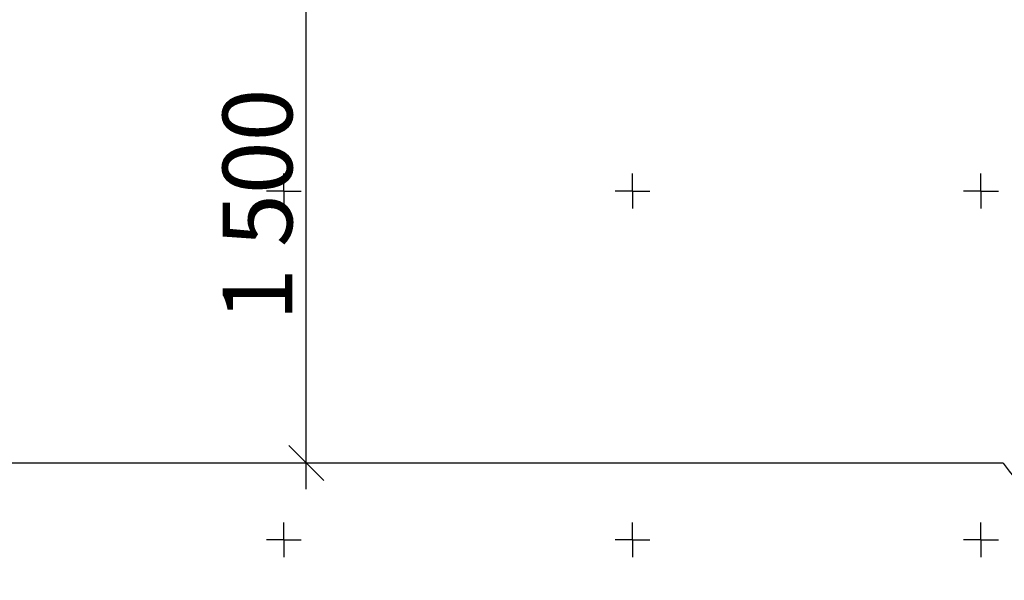
# Model space of a CAD drawing. Units: millimetres. Extents: x -2836 to 24473, y -22009 to 9274.
# Drawn here: x 5661 to 8486, y -6330 to -4722 of the extents above; entities that cross this region are included whole.
import ezdxf

# ---------------------------------------------------------------- set-up
doc = ezdxf.new("R2010")
doc.units = ezdxf.units.MM
doc.header["$MEASUREMENT"] = 0
doc.layers.add('A-DIMS', color=7, linetype='Continuous')
doc.layers.add('A-DIMS_Pen_No__1', color=7, linetype='Continuous', lineweight=30)
doc.layers.add('A-NPLT_Pen_No__1', color=7, linetype='Continuous', lineweight=30)
doc.styles.add('GENERATED_STYLE_1', font='tahoma.ttf')
doc.dimstyles.new('GENERATED_STYLE__2', dxfattribs={"dimtxt": 200, "dimasz": 95, "dimexe": 0.18, "dimexo": 10000, "dimgap": 0.09, "dimtad": 1, "dimdec": 0, "dimzin": 0, "dimdsep": 46, "dimtxsty": 'GENERATED_STYLE_1', "dimblk": 'ARROWHEAD_6', "dimblk1": 'ARROWHEAD_6', "dimblk2": 'ARROWHEAD_6', "dimcen": 0.09, "dimclrd": 7, "dimclre": 7, "dimclrt": 7, "dimadec": 0, "dimazin": 0, "dimtfac": 1, "dimtdec": 4, "dimtmove": 0, "dimatfit": 3, "dimfxl": 0, "dimtolj": 1, "dimtzin": 0, "dimarcsym": 0})

# ---------------------------------------------------------------- blocks, each defined once
blk = doc.blocks.new('*D2343')
at = {"layer": 'A-DIMS_Pen_No__1', "linetype": 'Continuous'}
for p, q in [((-1704.8, 5228), (-1704.8, 5303)), ((-1654.8, 5178), (-1754.8, 5278)), ((-577.8, 5228), (-1798.5, 5228)), ((-1704.8, -7497.6), (-1704.8, 5228)), ((-1754.8, -7447.6), (-1654.8, -7547.6)), ((-360.1, -7497.6), (-1798.5, -7497.6)), ((-1704.8, -7572.6), (-1704.8, -7497.6))]:
    blk.add_line(p, q, dxfattribs=at)
at = {"layer": 'A-DIMS_Pen_No__1', "insert": (-1744.8, -1552.6), "char_height": 200, "attachment_point": 7, "rotation": 90, "style": 'GENERATED_STYLE_1'}
blk.add_mtext('\\A1;{\\fTahoma|b0|i0|c0|p34;12\xa0730}', dxfattribs=at)
blk = doc.blocks.new('ARROWHEAD_6')
at = {"color": 0, "linetype": 'Continuous', "lineweight": 0}
for p, q in [((-0.5, -0.5), (0.5, 0.5)), ((0, 0), (-1, 0))]:
    blk.add_line(p, q, dxfattribs=at)
blk = doc.blocks.new('*D2344')
at = {"layer": 'A-DIMS_Pen_No__1', "linetype": 'Continuous'}
for p, q in [((-2199.2, 7228), (-2199.2, 7303)), ((-2149.2, 7178), (-2249.2, 7278)), ((-580.8, 7228), (-2292.9, 7228)), ((-2199.2, -9497.6), (-2199.2, 7228)), ((-2249.2, -9447.6), (-2149.2, -9547.6)), ((-360.1, -9497.6), (-2292.9, -9497.6)), ((-2199.2, -9572.6), (-2199.2, -9497.6))]:
    blk.add_line(p, q, dxfattribs=at)
at = {"layer": 'A-DIMS_Pen_No__1', "insert": (-2239.2, -1477.6), "char_height": 200, "attachment_point": 7, "rotation": 90, "style": 'GENERATED_STYLE_1'}
blk.add_mtext('\\A1;{\\fTahoma|b0|i0|c0|p34;16\xa030}', dxfattribs=at)
blk = doc.blocks.new('*D2348')
at = {"layer": 'A-DIMS_Pen_No__1', "linetype": 'Continuous'}
for p, q in [((6483.4, -4493.5), (6483.4, -4418.5)), ((6533.4, -4543.5), (6433.4, -4443.5)), ((6577.2, -4493.5), (6389.7, -4493.5)), ((6483.4, -5993.5), (6483.4, -4493.5)), ((6433.4, -5943.5), (6533.4, -6043.5)), ((6577.2, -5993.5), (6389.7, -5993.5)), ((6483.4, -6068.5), (6483.4, -5993.5))]:
    blk.add_line(p, q, dxfattribs=at)
at = {"layer": 'A-DIMS_Pen_No__1', "insert": (6443.4, -5586.4), "char_height": 200, "attachment_point": 7, "rotation": 90, "style": 'GENERATED_STYLE_1'}
blk.add_mtext('\\A1;{\\fTahoma|b0|i0|c0|p34;1\xa0500}', dxfattribs=at)

msp = doc.modelspace()

# ---------------------------------------------------------------- linework, layer by layer
at = {"layer": 'A-NPLT_Pen_No__1', "linetype": 'Continuous'}
for p, q in [((6419.2, -5213.5), (6419.2, -5163.5)), ((7419.2, -5213.5), (7419.2, -5163.5)), ((8419.2, -5213.5), (8419.2, -5163.5)), ((6419.2, -5213.5), (6369.2, -5213.5)), ((6419.2, -5213.5), (6469.2, -5213.5)), ((6419.2, -5213.5), (6419.2, -5263.5)), ((7419.2, -5213.5), (7369.2, -5213.5)), ((7419.2, -5213.5), (7469.2, -5213.5)), ((7419.2, -5213.5), (7419.2, -5263.5)), ((8419.2, -5213.5), (8369.2, -5213.5)), ((8419.2, -5213.5), (8469.2, -5213.5)), ((8419.2, -5213.5), (8419.2, -5263.5)), ((8482.4, -5993.5), (4453.5, -5993.5)), ((6419.2, -6213.5), (6419.2, -6163.5)), ((7419.2, -6213.5), (7419.2, -6163.5)), ((8419.2, -6213.5), (8419.2, -6163.5)), ((6419.2, -6213.5), (6369.2, -6213.5)), ((6419.2, -6213.5), (6469.2, -6213.5)), ((6419.2, -6213.5), (6419.2, -6263.5)), ((7419.2, -6213.5), (7369.2, -6213.5)), ((7419.2, -6213.5), (7469.2, -6213.5)), ((7419.2, -6213.5), (7419.2, -6263.5)), ((8419.2, -6213.5), (8369.2, -6213.5)), ((8419.2, -6213.5), (8469.2, -6213.5)), ((8419.2, -6213.5), (8419.2, -6263.5))]:
    msp.add_line(p, q, dxfattribs=at)
msp.add_arc((9282.4, -5393.5), 1000, 216.8699, 230.0215, dxfattribs=at)

# ---------------------------------------------------------------- dimensions: what is measured, and where the dimension line sits
at = {"layer": 'A-DIMS', "linetype": 'Continuous'}
for base, p1, p2, text, picture, middle in [((-2199.2, 7228), (9639.9, -9497.6), (9419.2, 7228), '16\xa030', '*D2344', (-2339.2, -1135.7)), ((-1704.8, 5228), (9639.9, -7497.6), (9422.2, 5228), '12\xa0730', '*D2343', (-1844.8, -1134.8))]:
    dim = msp.add_linear_dim(base=base, p1=p1, p2=p2, angle=90, text=text, dimstyle='GENERATED_STYLE__2', dxfattribs=at)
    dim.commit()
    dim.dimension.update_dxf_attribs({"geometry": picture, "text_midpoint": middle, "dimtype": 160, "text_rotation": 90})
dim = msp.add_linear_dim(base=(6483.4, -4493.5), p1=(4453.5, -5993.5), p2=(5425.2, -4493.5), angle=90, dimstyle='GENERATED_STYLE__2', dxfattribs=at)
dim.commit()
dim.dimension.update_dxf_attribs({"geometry": '*D2348', "text_midpoint": (6343.4, -5244.4), "dimtype": 160, "text_rotation": 90})

doc.saveas('drawing.dxf')
